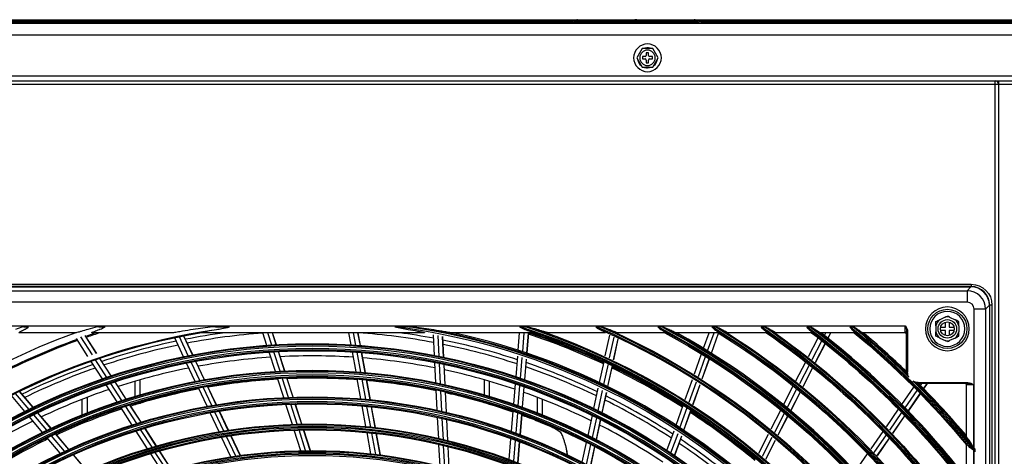
# Model space of a CAD drawing. Units: inches. Extents: x 9 to 10058, y 7 to 4192.
# Drawn here: x 1147 to 1573, y 2008 to 2197 of the extents above; entities that cross this region are included whole.
import ezdxf

# ---------------------------------------------------------------- set-up
doc = ezdxf.new("R2010")
doc.units = ezdxf.units.IN
doc.header["$MEASUREMENT"] = 0
doc.layers.add('LG-Product', color=3, linetype='Continuous')

msp = doc.modelspace()

# ---------------------------------------------------------------- linework, layer by layer
at = {"layer": 'LG-Product', "color": 3, "linetype": 'Continuous'}
for p, q in [((943.56, 2195.08), (1883.56, 2195.08)), ((1029.72, 2196.58), (1797.4, 2196.58)), ((1055.93, 2195.67), (1385.17, 2195.67)), ((1385.43, 2195.76), (1056.02, 2195.76)), ((1387.26, 2196.42), (1383.85, 2195.2)), ((1387.06, 2195.76), (1386.8, 2195.67)), ((1386.8, 2195.67), (1412.21, 2195.67)), ((1412.21, 2195.76), (1387.06, 2195.76)), ((1412.21, 2195.67), (1412.21, 2195.76)), ((1414.9, 2195.76), (1414.9, 2195.67)), ((1440.05, 2195.76), (1414.9, 2195.76)), ((1414.9, 2195.67), (1440.32, 2195.67)), ((1443.27, 2195.2), (1439.85, 2196.42)), ((1440.32, 2195.67), (1440.05, 2195.76)), ((1771.09, 2195.76), (1441.68, 2195.76)), ((1441.94, 2195.67), (1771.19, 2195.67)), ((938.56, 2190.08), (1888.56, 2190.08)), ((1416.25, 2184.08), (1413.94, 2180.08)), ((1420.87, 2184.08), (1416.25, 2184.08)), ((1417.56, 2180.58), (1416.46, 2180.58)), ((1416.46, 2180.58), (1416.46, 2179.58)), ((1418.06, 2182.18), (1418.06, 2181.08)), ((1419.06, 2182.18), (1418.06, 2182.18)), ((1418.59, 2184.39), (1418.55, 2184.39)), ((1419.06, 2181.08), (1419.06, 2182.18)), ((1420.66, 2180.58), (1419.56, 2180.58)), ((1420.66, 2179.58), (1420.66, 2180.58)), ((1423.18, 2180.08), (1420.87, 2184.08)), ((1413.94, 2180.08), (1416.25, 2176.08)), ((1416.25, 2176.08), (1420.87, 2176.08)), ((1416.46, 2179.58), (1417.56, 2179.58)), ((1418.06, 2179.08), (1418.06, 2177.98)), ((1418.06, 2177.98), (1419.06, 2177.98)), ((1419.06, 2177.98), (1419.06, 2179.08)), ((1419.56, 2179.58), (1420.66, 2179.58)), ((1420.87, 2176.08), (1423.18, 2180.08)), ((1884.56, 2172.08), (938.56, 2172.08)), ((1418.54, 2175.78), (1418.58, 2175.78)), ((1888.56, 2168.48), (938.56, 2168.48)), ((939.66, 2170.08), (1570.55, 2170.08)), ((1568.96, 1386.88), (1568.96, 2170.08)), ((1570.56, 1386.08), (1570.56, 2170.08)), ((1570.56, 2170.08), (1884.56, 2170.08)), ((988.56, 2082.08), (1558.56, 2082.08)), ((1558.56, 2081.08), (988.56, 2081.08)), ((988.66, 2080.95), (1558.46, 2080.95)), ((990.31, 2079.3), (1556.8, 2079.3)), ((1556.8, 2079.3), (1558.46, 2080.95)), ((1556.8, 2079.3), (1556.8, 2074.31)), ((1558.56, 2082.08), (1558.56, 2081.08)), ((1556.8, 2074.31), (990.31, 2074.31)), ((1559.79, 2011.06), (1559.79, 2071.33)), ((1564.77, 2071.33), (1559.79, 2071.33)), ((1566.43, 2072.98), (1564.77, 2071.33)), ((1564.77, 2071.33), (1564.77, 1484.84)), ((1566.43, 2072.98), (1566.43, 1483.18)), ((1566.56, 1483.08), (1566.56, 2073.08)), ((1567.56, 2073.08), (1566.56, 2073.08)), ((1567.56, 2073.08), (1567.56, 1483.08)), ((1547.32, 2067.87), (1544.94, 2066.75)), ((1547.51, 2063.53), (1547.51, 2065.69)), ((1549.01, 2065.69), (1549.01, 2063.53)), ((1549.19, 2067.87), (1551.58, 2066.75)), ((1081.06, 2064.08), (1530.06, 2064.08)), ((1171.4, 2061.08), (1146.72, 2061.08)), ((1148.86, 2063.6), (1150.41, 2063.6)), ((1170.16, 2060.77), (1169.95, 2061.08)), ((1213.15, 2061.08), (1178.23, 2061.08)), ((1181.28, 2063.6), (1183.31, 2063.6)), ((1322.05, 2061.08), (1225.06, 2061.08)), ((1231.77, 2063.6), (1236.27, 2063.6)), ((1253.99, 2055.64), (1252.24, 2061.08)), ((1256.04, 2055.78), (1254.34, 2061.08)), ((1257.97, 2055.9), (1256.31, 2061.08)), ((1258.04, 2055.9), (1256.38, 2061.08)), ((1290.38, 2055.82), (1289.43, 2061.08)), ((1292.44, 2055.69), (1291.46, 2061.08)), ((1294.37, 2055.55), (1293.36, 2061.08)), ((1294.44, 2055.55), (1293.43, 2061.08)), ((1315.34, 2063.6), (1310.84, 2063.6)), ((1368.89, 2061.08), (1333.96, 2061.08)), ((1362.64, 2053.54), (1363.27, 2061.08)), ((1365.83, 2063.6), (1363.81, 2063.6)), ((1364.6, 2052.9), (1365.27, 2061.08)), ((1366.42, 2052.28), (1367.15, 2061.08)), ((1366.49, 2052.26), (1367.22, 2061.08)), ((1400.4, 2061.08), (1375.72, 2061.08)), ((1398.25, 2063.6), (1396.7, 2063.6)), ((1426.38, 2061.08), (1405.8, 2061.08)), ((1406.42, 2060.93), (1406.45, 2061.08)), ((1406.48, 2060.9), (1406.52, 2061.08)), ((1424.71, 2063.6), (1423.38, 2063.6)), ((1449.29, 2061.08), (1431.06, 2061.08)), ((1442.81, 2054.36), (1445.22, 2061.08)), ((1444.55, 2053.29), (1447.35, 2061.08)), ((1446.75, 2063.6), (1447.94, 2063.6)), ((1470.22, 2061.08), (1453.52, 2061.08)), ((1468, 2063.6), (1469.1, 2063.6)), ((1489.74, 2061.08), (1474.14, 2061.08)), ((1487.77, 2063.6), (1488.8, 2063.6)), ((1508.2, 2061.08), (1493.43, 2061.08)), ((1495.11, 2059.93), (1495.7, 2061.08)), ((1496.61, 2058.75), (1497.81, 2061.08)), ((1496.66, 2058.7), (1497.88, 2061.08)), ((1506.43, 2063.6), (1507.4, 2063.6)), ((1530.06, 2061.08), (1511.71, 2061.08)), ((1530.06, 2061.08), (1530.06, 2064.08)), ((1530.56, 2044.08), (1530.56, 2061.63)), ((1531.06, 2061.63), (1530.56, 2061.63)), ((1531.06, 2061.63), (1531.06, 2044.08)), ((1543.26, 2064.1), (1543.26, 2061.47)), ((1545.35, 2063.53), (1547.51, 2063.53)), ((1547.51, 2062.03), (1545.35, 2062.03)), ((1547.51, 2059.88), (1547.51, 2062.03)), ((1549.01, 2063.53), (1551.16, 2063.53)), ((1549.01, 2062.03), (1549.01, 2059.88)), ((1551.16, 2062.03), (1549.01, 2062.03)), ((1553.26, 2064.1), (1553.26, 2061.47)), ((1176.55, 2050.85), (1171.55, 2058.61)), ((1178.49, 2051.53), (1173.48, 2059.31)), ((1180.31, 2052.16), (1175.29, 2059.95)), ((1180.38, 2052.18), (1175.36, 2059.97)), ((1217.93, 2050.72), (1214.08, 2058.85)), ((1219.95, 2051.12), (1216.09, 2059.27)), ((1221.84, 2051.49), (1217.98, 2059.65)), ((1221.91, 2051.5), (1218.05, 2059.67)), ((1326.49, 2051.25), (1326.05, 2060.24)), ((1328.52, 2050.85), (1328.08, 2059.86)), ((1330.41, 2050.46), (1329.97, 2059.49)), ((1330.47, 2050.45), (1330.03, 2059.47)), ((1400.33, 2051.08), (1402.28, 2060.1)), ((1402.19, 2050.21), (1404.14, 2059.24)), ((1403.92, 2049.39), (1405.88, 2058.43)), ((1403.98, 2049.36), (1405.94, 2058.4)), ((1446.18, 2052.27), (1449.28, 2060.94)), ((1446.24, 2052.23), (1449.34, 2060.91)), ((1488.15, 2050.77), (1492.34, 2058.92)), ((1489.75, 2049.5), (1493.95, 2057.66)), ((1544.94, 2058.82), (1547.32, 2057.7)), ((1551.58, 2058.82), (1549.19, 2057.7)), ((1257.61, 2044.36), (1254.93, 2052.7)), ((1259.68, 2044.47), (1256.99, 2052.83)), ((1261.61, 2044.57), (1258.92, 2052.94)), ((1261.68, 2044.57), (1258.99, 2052.95)), ((1292.5, 2044.16), (1290.94, 2052.78)), ((1294.56, 2044.01), (1292.99, 2052.65)), ((1491.24, 2048.31), (1495.44, 2056.48)), ((1491.29, 2048.27), (1495.49, 2056.44)), ((1182.82, 2041.12), (1177.94, 2048.69)), ((1184.77, 2041.79), (1179.88, 2049.37)), ((1186.6, 2042.4), (1181.71, 2049.99)), ((1186.66, 2042.42), (1181.77, 2050.01)), ((1225.02, 2040.38), (1221.27, 2048.32)), ((1226.93, 2040.73), (1223.17, 2048.68)), ((1227, 2040.74), (1223.24, 2048.69)), ((1296.49, 2043.85), (1294.92, 2052.5)), ((1296.56, 2043.84), (1294.99, 2052.5)), ((1361.7, 2042.01), (1362.43, 2050.98)), ((1363.65, 2041.35), (1364.39, 2050.33)), ((1365.47, 2040.71), (1366.21, 2049.72)), ((1365.54, 2040.69), (1366.28, 2049.69)), ((1397.84, 2039.55), (1399.79, 2048.58)), ((1438.85, 2043.29), (1441.95, 2051.95)), ((1440.59, 2042.2), (1443.69, 2050.88)), ((1442.2, 2041.17), (1445.31, 2049.86)), ((1442.26, 2041.13), (1445.37, 2049.82)), ((1482.79, 2040.34), (1486.99, 2048.5)), ((1222.99, 2040), (1219.25, 2047.92)), ((1327.07, 2039.41), (1326.64, 2048.17)), ((1329.09, 2038.99), (1328.67, 2047.76)), ((1330.99, 2038.58), (1330.56, 2047.37)), ((1331.05, 2038.56), (1330.62, 2047.35)), ((1399.69, 2038.66), (1401.65, 2047.7)), ((1401.42, 2037.82), (1403.38, 2046.87)), ((1401.48, 2037.79), (1403.44, 2046.84)), ((1484.39, 2039.07), (1488.59, 2047.24)), ((1485.87, 2037.86), (1490.07, 2046.04)), ((1485.92, 2037.82), (1490.13, 2046)), ((1530.56, 2044.08), (1531.06, 2044.08)), ((1193.05, 2032.39), (1188.28, 2039.79)), ((1193.11, 2032.41), (1188.34, 2039.81)), ((1196.96, 2033.6), (1196.96, 2040.11)), ((1199.06, 2040.72), (1199.06, 2034.22)), ((1261.25, 2033.04), (1258.56, 2041.41)), ((1263.32, 2033.13), (1260.62, 2041.52)), ((1265.26, 2033.2), (1262.56, 2041.6)), ((1265.33, 2033.2), (1262.63, 2041.61)), ((1294.63, 2032.46), (1293.06, 2041.11)), ((1296.69, 2032.28), (1295.12, 2040.95)), ((1298.63, 2032.1), (1297.05, 2040.79)), ((1298.7, 2032.09), (1297.12, 2040.78)), ((1348.06, 2034.22), (1348.06, 2040.72)), ((1350.16, 2040.11), (1350.16, 2033.6)), ((1434.88, 2032.2), (1437.99, 2040.88)), ((1436.61, 2031.1), (1439.72, 2039.79)), ((1152.84, 2028.79), (1147, 2035.67)), ((1152.91, 2028.82), (1147.06, 2035.7)), ((1189.24, 2031.16), (1184.49, 2038.53)), ((1191.2, 2031.8), (1186.44, 2039.19)), ((1228.07, 2029.25), (1224.32, 2037.2)), ((1230.11, 2029.61), (1226.35, 2037.57)), ((1232.03, 2029.93), (1228.26, 2037.91)), ((1232.1, 2029.94), (1228.33, 2037.93)), ((1327.65, 2027.54), (1327.22, 2036.32)), ((1329.68, 2027.09), (1329.25, 2035.89)), ((1360.72, 2030.19), (1361.44, 2038.93)), ((1362.67, 2029.51), (1363.39, 2038.26)), ((1364.5, 2028.85), (1365.22, 2037.62)), ((1364.56, 2028.83), (1365.28, 2037.6)), ((1395.39, 2028.24), (1397.29, 2037.04)), ((1397.24, 2027.33), (1399.15, 2036.15)), ((1438.22, 2030.05), (1441.34, 2038.76)), ((1438.28, 2030.01), (1441.39, 2038.72)), ((1477.43, 2029.9), (1481.63, 2038.07)), ((1479.01, 2028.61), (1483.22, 2036.79)), ((1480.49, 2027.39), (1484.7, 2035.59)), ((1480.54, 2027.35), (1484.75, 2035.54)), ((1528.58, 2030.05), (1533.79, 2037.58)), ((1530, 2028.6), (1535.22, 2036.13)), ((1535.56, 2039.58), (1557.11, 2039.58)), ((1535.56, 2039.58), (1535.56, 2039.08)), ((1557.11, 2039.08), (1535.56, 2039.08)), ((1536.67, 2038.22), (1537.26, 2039.08)), ((1538, 2036.87), (1539.54, 2039.08)), ((1538.05, 2036.82), (1539.62, 2039.08)), ((1556.56, 2016.24), (1556.56, 2038.58)), ((1559.56, 2038.58), (1556.56, 2038.58)), ((1557.11, 2039.08), (1557.11, 2039.58)), ((1559.56, 2038.58), (1559.56, 2011.34)), ((1149.26, 2027.03), (1143.44, 2033.89)), ((1151.11, 2027.94), (1145.28, 2034.82)), ((1174.06, 2025.58), (1174.06, 2032.3)), ((1176.16, 2033.12), (1176.16, 2026.42)), ((1331.57, 2026.65), (1331.14, 2035.47)), ((1331.64, 2026.64), (1331.21, 2035.46)), ((1370.96, 2026.42), (1370.96, 2033.12)), ((1373.06, 2032.3), (1373.06, 2025.58)), ((1373.06, 2032.18), (1373.37, 2032.18)), ((1398.97, 2026.47), (1400.88, 2035.3)), ((1399.03, 2026.44), (1400.94, 2035.27)), ((1531.33, 2027.23), (1536.55, 2034.77)), ((1531.38, 2027.18), (1536.6, 2034.72)), ((1195.68, 2021.16), (1190.92, 2028.55)), ((1197.66, 2021.79), (1192.88, 2029.19)), ((1199.51, 2022.36), (1194.73, 2029.78)), ((1199.58, 2022.38), (1194.8, 2029.8)), ((1196.96, 2029.77), (1196.96, 2030.46)), ((1199.06, 2031.09), (1199.06, 2030.39)), ((1237.26, 2018.86), (1233.36, 2027.11)), ((1237.33, 2018.87), (1233.43, 2027.12)), ((1264.97, 2021.43), (1262.2, 2030.08)), ((1267.05, 2021.5), (1264.27, 2030.16)), ((1269, 2021.54), (1266.21, 2030.23)), ((1269.07, 2021.54), (1266.28, 2030.23)), ((1296.81, 2020.47), (1295.18, 2029.4)), ((1298.88, 2020.26), (1297.25, 2029.22)), ((1300.82, 2020.05), (1299.19, 2029.03)), ((1300.89, 2020.05), (1299.25, 2029.02)), ((1348.06, 2030.59), (1348.06, 2031.09)), ((1350.16, 2030.46), (1350.16, 2029.97)), ((1359.75, 2018.34), (1360.47, 2027.1)), ((1430.9, 2021.09), (1434.02, 2029.79)), ((1432.62, 2019.97), (1435.74, 2028.68)), ((1434.23, 2018.91), (1437.35, 2027.63)), ((1434.29, 2018.87), (1437.41, 2027.59)), ((1472.05, 2019.45), (1476.26, 2027.63)), ((1521.91, 2020.43), (1527.13, 2027.96)), ((1156.93, 2017.99), (1151.26, 2024.67)), ((1158.79, 2018.88), (1153.11, 2025.58)), ((1160.54, 2019.71), (1154.85, 2026.42)), ((1160.6, 2019.74), (1154.91, 2026.45)), ((1176.16, 2023.18), (1176.16, 2022.5)), ((1233.28, 2018.23), (1229.4, 2026.44)), ((1235.33, 2018.57), (1231.44, 2026.79)), ((1328.25, 2015.36), (1327.8, 2024.43)), ((1330.27, 2014.89), (1329.83, 2023.98)), ((1332.17, 2014.43), (1331.72, 2023.54)), ((1332.23, 2014.41), (1331.79, 2023.52)), ((1361.7, 2017.63), (1362.42, 2026.41)), ((1363.52, 2016.96), (1364.24, 2025.75)), ((1363.58, 2016.93), (1364.31, 2025.73)), ((1370.96, 2022.84), (1370.96, 2023.18)), ((1392.88, 2016.66), (1394.74, 2025.22)), ((1394.73, 2015.72), (1396.59, 2024.31)), ((1396.45, 2014.84), (1398.31, 2023.44)), ((1396.51, 2014.81), (1398.37, 2023.41)), ((1473.63, 2018.14), (1477.84, 2026.34)), ((1475.1, 2016.91), (1479.32, 2025.12)), ((1475.15, 2016.86), (1479.37, 2025.07)), ((1523.33, 2018.96), (1528.55, 2026.51)), ((1524.65, 2017.59), (1529.88, 2025.14)), ((1524.7, 2017.54), (1529.93, 2025.09)), ((1174.06, 2021.71), (1174.06, 2022.34)), ((1202.28, 2010.92), (1197.36, 2018.55)), ((1204.27, 2011.52), (1199.34, 2019.17)), ((1206.14, 2012.07), (1201.2, 2019.73)), ((1206.21, 2012.09), (1201.27, 2019.75)), ((1268.63, 2010.03), (1265.76, 2018.96)), ((1270.72, 2010.07), (1267.85, 2019.02)), ((1272.68, 2010.08), (1269.8, 2019.05)), ((1272.75, 2010.08), (1269.87, 2019.06)), ((1373.06, 2022.34), (1373.06, 2021.98)), ((1427, 2010.2), (1430.04, 2018.67)), ((1164.62, 2008.92), (1158.93, 2015.62)), ((1166.49, 2009.8), (1160.8, 2016.51)), ((1168.26, 2010.6), (1162.55, 2017.34)), ((1168.32, 2010.63), (1162.61, 2017.37)), ((1238.4, 2007.4), (1234.39, 2015.88)), ((1240.46, 2007.71), (1236.45, 2016.21)), ((1242.4, 2007.98), (1238.38, 2016.5)), ((1242.47, 2007.99), (1238.45, 2016.51)), ((1298.95, 2008.69), (1297.27, 2017.91)), ((1301.02, 2008.45), (1299.34, 2017.7)), ((1302.97, 2008.21), (1301.28, 2017.48)), ((1303.04, 2008.2), (1301.35, 2017.48)), ((1358.75, 2006.19), (1359.49, 2015.24)), ((1360.7, 2005.46), (1361.44, 2014.53)), ((1428.72, 2009.06), (1431.76, 2017.55)), ((1430.31, 2007.98), (1433.36, 2016.48)), ((1430.37, 2007.94), (1433.42, 2016.44)), ((1466.67, 2008.97), (1470.88, 2017.17)), ((1468.24, 2007.65), (1472.46, 2015.86)), ((1469.7, 2006.4), (1473.93, 2014.63)), ((1469.75, 2006.36), (1473.98, 2014.58)), ((1515.24, 2010.79), (1520.46, 2018.33)), ((1516.65, 2009.31), (1521.88, 2016.87)), ((1517.96, 2007.93), (1523.2, 2015.49)), ((1518.01, 2007.88), (1523.24, 2015.44)), ((1328.83, 2003.4), (1328.37, 2012.77)), ((1330.86, 2002.9), (1330.4, 2012.28)), ((1332.75, 2002.4), (1332.29, 2011.82)), ((1332.82, 2002.39), (1332.36, 2011.8)), ((1362.51, 2004.75), (1363.26, 2013.84)), ((1362.58, 2004.73), (1363.33, 2013.82)), ((1390.37, 2005.04), (1392.23, 2013.63)), ((1392.21, 2004.08), (1394.07, 2012.69)), ((1393.93, 2003.17), (1395.79, 2011.8)), ((1393.99, 2003.14), (1395.85, 2011.77)), ((1556.56, 1997.96), (1556.56, 2012.73)), ((1559.56, 2010.36), (1559.56, 1992.68)), ((1559.79, 1992.37), (1559.79, 2010.08)), ((1560.12, 2010.65), (1560.12, 2009.67)), ((1176.18, 2001.26), (1170.28, 2008.22)), ((1176.24, 2001.29), (1170.34, 2008.25)), ((1208.77, 2000.85), (1203.69, 2008.73)), ((1210.77, 2001.43), (1205.68, 2009.33)), ((1212.66, 2001.95), (1207.56, 2009.87)), ((1212.73, 2001.97), (1207.63, 2009.89)), ((1508.55, 2001.14), (1513.78, 2008.69))]:
    msp.add_line(p, q, dxfattribs=at)
at = {"layer": 'LG-Product', "color": 3, "linetype": 'Continuous', "extrusion": (0, 0, -1)}
for centre, radius in [((-1418.56, 2180.08), 6), ((-1418.56, 2180.08), 3.35), ((-1548.26, 2062.78), 9.46), ((-1548.26, 2062.78), 7.58), ((-1273.56, 1778.08), 277.8), ((-1273.56, 1778.08), 276.19), ((-1273.56, 1778.08), 266.3), ((-1273.56, 1778.08), 264.69), ((-1273.56, 1778.08), 254.8), ((-1273.56, 1778.08), 253.19), ((-1273.56, 1778.08), 243.05), ((-1273.56, 1778.08), 241.94), ((-1273.56, 1778.08), 231.55), ((-1273.56, 1778.08), 230.44)]:
    msp.add_circle(centre, radius, dxfattribs=at)
at = {"layer": 'LG-Product', "color": 3, "linetype": 'Continuous'}
for centre, radius in [((1548.26, 2062.78), 8.46), ((1548.26, 2062.78), 4), ((1548.26, 2062.78), 3), ((1273.56, 1778.08), 278.25), ((1273.56, 1778.08), 277.31), ((1273.56, 1778.08), 275.7), ((1273.56, 1778.08), 275.25), ((1273.56, 1778.08), 266.75), ((1273.56, 1778.08), 265.81), ((1273.56, 1778.08), 264.2), ((1273.56, 1778.08), 263.75), ((1273.56, 1778.08), 255.25), ((1273.56, 1778.08), 254.31), ((1273.56, 1778.08), 252.7), ((1273.56, 1778.08), 252.25), ((1273.56, 1778.08), 243.5), ((1273.56, 1778.08), 242.56), ((1273.56, 1778.08), 241.45), ((1273.56, 1778.08), 241), ((1273.56, 1778.08), 232), ((1273.56, 1778.08), 231.06), ((1273.56, 1778.08), 229.95)]:
    msp.add_circle(centre, radius, dxfattribs=at)
at = {"layer": 'LG-Product', "color": 3, "linetype": 'Continuous', "extrusion": (0, 0, -1)}
for centre, radius, start, end in [((-1388.21, 2193.78), 2.8, 72.774, 90), ((-1438.91, 2193.78), 2.8, 90, 109.137), ((-1558.56, 2073.08), 9, 90, 180), ((-1273.56, 1778.08), 287.45, 8.2935, 81.7065), ((-1273.56, 1778.08), 301, 19.9149, 70.0851), ((-1273.56, 1778.08), 287.94, 97.4399, 173.3429), ((-1273.56, 1778.08), 289.05, 100.2527, 169.7473), ((-1273.56, 1778.08), 299.44, 107.5413, 162.7678), ((-1273.56, 1778.08), 298.5, 108.5451, 161.4549), ((-1273.56, 1778.08), 300.55, 108.8477, 161.1523), ((-1273.56, 1778.08), 310.94, 113.3306, 156.895), ((-1273.56, 1778.08), 312.05, 114.2859, 155.7141), ((-1273.56, 1778.08), 322.44, 117.6886, 152.4965), ((-1273.56, 1778.08), 321.5, 118.3276, 151.6724), ((-1273.56, 1778.08), 323.55, 118.4652, 151.5348), ((-1273.56, 1778.08), 333.94, 121.2411, 148.9189), ((-1273.56, 1778.08), 333, 121.8047, 148.1954), ((-1273.56, 1778.08), 335.05, 121.9041, 148.0959), ((-1273.56, 1778.08), 345.44, 124.2562, 145.8863), ((-1273.56, 1778.08), 344.5, 124.7667, 145.2333), ((-1273.56, 1778.08), 346.55, 124.8388, 145.1612), ((-1273.56, 1778.08), 356.94, 126.8795, 143.2498), ((-1273.56, 1778.08), 356, 127.3501, 142.6499), ((-1273.56, 1778.08), 358.05, 127.4012, 142.5988), ((-1273.56, 1778.08), 368.44, 129.2011, 140.9179), ((-1273.56, 1778.08), 367.5, 129.64, 140.36), ((-1273.56, 1778.08), 369.55, 129.6748, 134.0671), ((-1530.06, 2060.58), 0.5, 90, 180), ((-1535.56, 2044.08), 4.5, 331.4164, 0), ((-1535.56, 2044.08), 4.5, 270, 297.7155), ((-1273.56, 1778.08), 369.55, 135.0648, 140.3252), ((-1556.06, 2038.58), 0.5, 90, 180), ((-1273.56, 1778.08), 368.44, 140.9749, 141.0569)]:
    msp.add_arc(centre, radius, start, end, dxfattribs=at)
at = {"layer": 'LG-Product', "color": 3, "linetype": 'Continuous'}
for centre, radius, start, end in [((1417.56, 2181.08), 0.5, 270, 0), ((1419.56, 2181.08), 0.5, 180, 270), ((1417.56, 2179.08), 0.5, 0, 90), ((1419.56, 2179.08), 0.5, 90, 180), ((1568.96, 2168.48), 1.6, 0, 90), ((1558.56, 2073.08), 8, 0, 90), ((1548.26, 2062.78), 5.17, 129.9253, 165.2544), ((1548.26, 2062.78), 5.17, 79.5658, 100.4342), ((1548.26, 2062.78), 5.17, 14.7456, 50.0747), ((1273.56, 1778.08), 287, 99.5771, 170.4229), ((1273.56, 1778.08), 298, 108.2546, 109.1829), ((1273.56, 1778.08), 297.5, 107.9605, 109.1105), ((1273.56, 1778.08), 285.5, 97.5866, 101.0738), ((1273.56, 1778.08), 283.7, 79.3044, 85.9755), ((1273.56, 1778.08), 285.5, 79.3901, 82.4134), ((1273.56, 1778.08), 288.56, 7.6356, 81.6741), ((1273.56, 1778.08), 289.5, 12.1643, 77.8357), ((1273.56, 1778.08), 298.95, 17.9221, 72.0779), ((1273.56, 1778.08), 300.06, 17.6082, 72.0896), ((1273.56, 1778.08), 310.45, 23.619, 66.381), ((1273.56, 1778.08), 311.56, 23.3696, 66.4076), ((1273.56, 1778.08), 321.95, 27.9323, 62.0677), ((1273.56, 1778.08), 323.06, 27.713, 62.1035), ((1273.56, 1778.08), 324, 29.1371, 60.8628), ((1273.56, 1778.08), 333.45, 31.4571, 58.5429), ((1273.56, 1778.08), 334.56, 31.256, 58.5851), ((1273.56, 1778.08), 344.95, 34.4528, 55.5472), ((1273.56, 1778.08), 346.06, 34.2643, 55.594), ((1273.56, 1778.08), 356.45, 37.0616, 52.9384), ((1273.56, 1778.08), 357.56, 36.8824, 52.9889), ((1273.56, 1778.08), 358.5, 37.8705, 52.1295), ((1273.56, 1778.08), 367.95, 39.3716, 50.6284), ((1273.56, 1778.08), 369.06, 45.6366, 50.6816), ((1273.56, 1778.08), 370, 46.0051, 49.895), ((1548.26, 2062.78), 5.17, 194.7456, 230.0747), ((1548.26, 2062.78), 5.17, 309.9253, 345.2544), ((1273.56, 1778.08), 298, 109.9607, 116.6827), ((1273.56, 1778.08), 297.5, 109.9385, 116.6591), ((1273.56, 1778.08), 285.5, 101.8885, 108.5733), ((1273.56, 1778.08), 283.7, 94.302, 100.9826), ((1273.56, 1778.08), 285.5, 71.8906, 78.5777), ((1273.56, 1778.08), 297.5, 64.9394, 71.6623), ((1273.56, 1778.08), 298, 64.9618, 71.6838), ((1548.26, 2062.78), 5.17, 259.5658, 280.4342), ((1273.56, 1778.08), 283.7, 101.8008, 108.4814), ((1273.56, 1778.08), 283.7, 71.8032, 78.4838), ((1273.56, 1778.08), 273, 93.7613, 100.4075), ((1273.56, 1778.08), 273, 86.2635, 92.9073), ((1273.56, 1778.08), 273, 78.7633, 85.412), ((1273.56, 1778.08), 285.5, 109.388, 116.0751), ((1273.56, 1778.08), 283.7, 109.302, 115.9826), ((1273.56, 1778.08), 273, 101.2616, 107.9078), ((1273.56, 1778.08), 273, 71.263, 77.9117), ((1273.56, 1778.08), 283.7, 64.3044, 70.985), ((1273.56, 1778.08), 285.5, 64.3911, 71.0759), ((1273.56, 1778.08), 297.5, 57.4415, 64.162), ((1273.56, 1778.08), 298, 57.462, 64.184), ((1535.56, 2044.08), 5, 180, 185.1586), ((1273.56, 1778.08), 369.06, 39.2, 45.2315), ((1273.56, 1778.08), 273, 108.7618, 115.408), ((1535.56, 2044.08), 5, 265.7095, 270), ((1273.56, 1778.08), 370, 40.105, 44.8623), ((1273.56, 1778.08), 273, 63.7652, 70.4114), ((1273.56, 1778.08), 283.7, 56.8032, 63.4838), ((1273.56, 1778.08), 285.5, 56.8892, 63.5764), ((1273.56, 1778.08), 298, 49.9622, 56.6842), ((1273.56, 1778.08), 273, 116.2621, 122.9083), ((1273.56, 1778.08), 297.5, 49.9413, 56.6618), ((1273.56, 1778.08), 273, 56.2649, 62.9112), ((1273.56, 1778.08), 285.5, 49.3898, 56.0769), ((1273.56, 1778.08), 283.7, 49.3044, 55.985), ((1273.56, 1778.08), 369.06, 39.0615, 39.1432)]:
    msp.add_arc(centre, radius, start, end, dxfattribs=at)
for centre, major_axis, ratio, start_param, end_param in [((1398.05, 2197.08), (14.21, 1.89), 0.0093, 2.482609, 3.180637), ((1398.05, 2197.08), (14.21, 1.89), 0.0093, 3.180637, 3.940142), ((1385.9, 2197.08), (0, 2), 0.633238, 3.141593, 3.926991), ((1388.8, 2193.78), (-1.58, 2.62), 0.286493, 6.209154, 6.840266), ((1388.32, 2193.78), (0, -2.8), 0.633238, 3.141593, 3.926991), ((1411.32, 2197.08), (0, 2), 0.633238, 3.141593, 3.926991), ((1413.47, 2193.78), (0, -2.8), 0.633238, 3.141593, 3.926991), ((1413.56, 2193.78), (3, 0), 0.738093, 1.10653, 2.035062), ((1413.56, 2197.08), (3, 0), 0.527209, 4.248123, 5.176655), ((1413.65, 2193.78), (0, -2.8), 0.633238, 2.356194, 3.141593), ((1415.8, 2197.08), (0, 2), 0.633238, 2.356194, 3.141593), ((1438.8, 2193.78), (0, -2.8), 0.633238, 2.356194, 3.141593), ((1438.31, 2193.78), (1.58, 2.62), 0.286493, 5.726105, 6.341616), ((1441.21, 2197.08), (0, 2), 0.633238, 2.356194, 3.141593), ((1429.07, 2197.08), (-14.21, 1.89), 0.0093, 3.102549, 3.800577), ((1418.54, 2180.08), (0, 4.31), 0.998969, 1.706719, 2.483036), ((1418.58, 2180.08), (0, 4.31), 0.998969, 1.731607, 2.4581), ((1418.54, 2180.08), (0, 4.31), 0.998969, 2.76254, 3.141593), ((1418.58, 2180.08), (0, 4.31), 0.998969, 2.76254, 3.520645), ((1418.58, 2180.08), (0, 4.31), 0.998969, 3.797744, 4.578871), ((1556.78, 2071.3), (-5.66, 5.66), 0.99813, 3.930789, 5.493989), ((1558.4, 2072.92), (5.7, 5.7), 0.992433, 5.501585, 7.064785), ((1556.78, 2071.3), (2.14, 2.14), 0.992433, 5.501585, 7.064785)]:
    msp.add_ellipse(centre, major_axis=major_axis, ratio=ratio, start_param=start_param, end_param=end_param, dxfattribs=at)
for points, knots in [([(1420.13, 2184.1), (1419.65, 2184.28), (1419.14, 2184.38), (1418.09, 2184.39), (1417.55, 2184.29), (1417.05, 2184.1)], [0, 0, 0, 0, 0.487667, 0.487667, 1, 1, 1, 1]), ([(1146.72, 2061.08), (1146.61, 2061.08), (1146.65, 2061.15), (1146.95, 2061.37), (1147.19, 2061.51), (1147.96, 2061.93), (1148.56, 2062.23), (1149.18, 2062.52)], [0, 0, 0, 0, 0.25, 0.25, 0.5, 0.5, 1, 1, 1, 1]), ([(1149.18, 2062.52), (1149.27, 2062.57), (1149.37, 2062.62), (1149.96, 2062.93), (1150.44, 2063.26), (1150.9, 2063.6)], [0, 0, 0, 0, 0.159509, 0.159509, 1, 1, 1, 1]), ([(1176.46, 2062.52), (1175.52, 2062.22), (1174.58, 2061.93), (1173.23, 2061.53), (1172.79, 2061.4), (1171.98, 2061.18), (1171.57, 2061.08), (1171.4, 2061.08)], [0, 0, 0, 0, 0.5, 0.5, 0.75, 0.75, 1, 1, 1, 1]), ([(1178.23, 2061.08), (1178.07, 2061.08), (1178.19, 2061.18), (1178.7, 2061.43), (1179.03, 2061.57), (1180.05, 2061.98), (1180.81, 2062.26), (1181.56, 2062.52)], [0, 0, 0, 0, 0.25, 0.25, 0.5, 0.5, 1, 1, 1, 1]), ([(1181.56, 2062.52), (1181.66, 2062.56), (1181.75, 2062.59), (1182.56, 2062.89), (1183.26, 2063.24), (1183.95, 2063.6)], [0, 0, 0, 0, 0.112277, 0.112277, 1, 1, 1, 1]), ([(1222.11, 2062.52), (1220.54, 2062.26), (1218.98, 2061.99), (1216.67, 2061.6), (1215.9, 2061.47), (1214.78, 2061.29), (1214.41, 2061.23), (1213.72, 2061.13), (1213.36, 2061.08), (1213.15, 2061.08)], [0, 0, 0, 0, 0.5, 0.5, 0.75, 0.75, 0.875, 0.875, 1, 1, 1, 1]), ([(1225.06, 2061.08), (1224.96, 2061.08), (1224.9, 2061.1), (1224.97, 2061.15), (1225.09, 2061.19), (1225.48, 2061.3), (1225.79, 2061.37), (1226.73, 2061.58), (1227.4, 2061.71), (1229.39, 2062.08), (1230.74, 2062.31), (1232.1, 2062.52)], [0, 0, 0, 0, 0.0625, 0.0625, 0.125, 0.125, 0.25, 0.25, 0.5, 0.5, 1, 1, 1, 1]), ([(1231.77, 2063.6), (1231.44, 2063.6), (1231.11, 2063.6), (1230.67, 2063.6), (1230.56, 2063.6), (1230.45, 2063.6)], [0, 0, 0, 0, 0.758484, 0.758484, 1, 1, 1, 1]), ([(1232.1, 2062.52), (1232.87, 2062.64), (1233.64, 2062.78), (1235.54, 2063.14), (1236.67, 2063.37), (1237.8, 2063.6)], [0, 0, 0, 0, 0.404177, 0.404177, 1, 1, 1, 1]), ([(1237.8, 2063.6), (1237.51, 2063.6), (1237.21, 2063.6), (1236.71, 2063.6), (1236.49, 2063.6), (1236.27, 2063.6)], [0, 0, 0, 0, 0.575531, 0.575531, 1, 1, 1, 1]), ([(1309.31, 2063.6), (1309.61, 2063.6), (1309.9, 2063.6), (1310.41, 2063.6), (1310.63, 2063.6), (1310.84, 2063.6)], [0, 0, 0, 0, 0.575531, 0.575531, 1, 1, 1, 1]), ([(1315.02, 2062.52), (1316.38, 2062.31), (1317.73, 2062.08), (1319.72, 2061.71), (1320.38, 2061.58), (1321.33, 2061.37), (1321.64, 2061.3), (1322.03, 2061.19), (1322.14, 2061.15), (1322.22, 2061.1), (1322.16, 2061.08), (1322.05, 2061.08)], [0, 0, 0, 0, 0.5, 0.5, 0.75, 0.75, 0.875, 0.875, 0.9375, 0.9375, 1, 1, 1, 1]), ([(1315.34, 2063.6), (1315.68, 2063.6), (1316.01, 2063.6), (1316.45, 2063.6), (1316.55, 2063.6), (1316.66, 2063.6)], [0, 0, 0, 0, 0.758484, 0.758484, 1, 1, 1, 1]), ([(1333.96, 2061.08), (1333.75, 2061.08), (1333.39, 2061.13), (1332.69, 2061.23), (1332.32, 2061.29), (1331.2, 2061.47), (1330.44, 2061.6), (1328.13, 2061.99), (1326.57, 2062.26), (1325.01, 2062.52)], [0, 0, 0, 0, 0.125, 0.125, 0.25, 0.25, 0.5, 0.5, 1, 1, 1, 1]), ([(1365.55, 2062.52), (1366.31, 2062.26), (1367.05, 2061.99), (1368.07, 2061.58), (1368.41, 2061.43), (1368.92, 2061.18), (1369.04, 2061.08), (1368.89, 2061.08)], [0, 0, 0, 0, 0.5, 0.5, 0.75, 0.75, 1, 1, 1, 1]), ([(1370.65, 2062.52), (1370.57, 2062.55), (1370.49, 2062.58), (1369.81, 2062.78), (1369.2, 2062.94), (1367.89, 2063.27), (1367.17, 2063.44), (1366.46, 2063.6)], [0, 0, 0, 0, 0.061297, 0.061297, 0.495267, 0.495267, 1, 1, 1, 1]), ([(1375.72, 2061.08), (1375.54, 2061.08), (1375.14, 2061.18), (1374.32, 2061.4), (1373.88, 2061.53), (1372.54, 2061.93), (1371.6, 2062.22), (1370.65, 2062.52)], [0, 0, 0, 0, 0.25, 0.25, 0.5, 0.5, 1, 1, 1, 1]), ([(1396.21, 2063.6), (1396.42, 2063.44), (1396.63, 2063.29), (1397.2, 2062.91), (1397.56, 2062.7), (1397.94, 2062.52)], [0, 0, 0, 0, 0.379603, 0.379603, 1, 1, 1, 1]), ([(1397.94, 2062.52), (1398.55, 2062.23), (1399.16, 2061.93), (1399.93, 2061.51), (1400.16, 2061.37), (1400.46, 2061.15), (1400.5, 2061.08), (1400.4, 2061.08)], [0, 0, 0, 0, 0.5, 0.5, 0.75, 0.75, 1, 1, 1, 1]), ([(1405.8, 2061.08), (1405.56, 2061.08), (1404.82, 2061.36), (1403.42, 2061.9), (1402.66, 2062.21), (1401.9, 2062.52)], [0, 0, 0, 0, 0.5, 0.5, 1, 1, 1, 1]), ([(1422.97, 2063.6), (1423.17, 2063.42), (1423.37, 2063.24), (1423.83, 2062.87), (1424.09, 2062.68), (1424.37, 2062.52)], [0, 0, 0, 0, 0.450445, 0.450445, 1, 1, 1, 1]), ([(1422.97, 2063.6), (1423.07, 2063.6), (1423.18, 2063.6), (1423.32, 2063.6), (1423.35, 2063.6), (1423.38, 2063.6)], [0, 0, 0, 0, 0.754435, 0.754435, 1, 1, 1, 1]), ([(1424.37, 2062.52), (1424.91, 2062.21), (1425.42, 2061.9), (1426.26, 2061.33), (1426.55, 2061.08), (1426.38, 2061.08)], [0, 0, 0, 0, 0.5, 0.5, 1, 1, 1, 1]), ([(1431.06, 2061.08), (1430.86, 2061.08), (1430.27, 2061.34), (1429.09, 2061.88), (1428.43, 2062.19), (1427.77, 2062.52)], [0, 0, 0, 0, 0.5, 0.5, 1, 1, 1, 1]), ([(1446.38, 2063.6), (1446.56, 2063.4), (1446.75, 2063.2), (1447.15, 2062.83), (1447.35, 2062.67), (1447.57, 2062.52)], [0, 0, 0, 0, 0.502782, 0.502782, 1, 1, 1, 1]), ([(1446.38, 2063.6), (1446.47, 2063.6), (1446.56, 2063.6), (1446.68, 2063.6), (1446.72, 2063.6), (1446.75, 2063.6)], [0, 0, 0, 0, 0.730635, 0.730635, 1, 1, 1, 1]), ([(1447.57, 2062.52), (1448.06, 2062.19), (1448.52, 2061.87), (1449.23, 2061.3), (1449.44, 2061.08), (1449.29, 2061.08)], [0, 0, 0, 0, 0.5, 0.5, 1, 1, 1, 1]), ([(1450.63, 2062.52), (1450.45, 2062.63), (1450.25, 2062.73), (1449.49, 2063.1), (1448.9, 2063.35), (1448.31, 2063.6)], [0, 0, 0, 0, 0.26061, 0.26061, 1, 1, 1, 1]), ([(1453.52, 2061.08), (1453.36, 2061.08), (1452.86, 2061.32), (1451.81, 2061.86), (1451.23, 2062.18), (1450.63, 2062.52)], [0, 0, 0, 0, 0.5, 0.5, 1, 1, 1, 1]), ([(1467.66, 2063.6), (1467.83, 2063.38), (1468.01, 2063.17), (1468.36, 2062.81), (1468.52, 2062.66), (1468.7, 2062.52)], [0, 0, 0, 0, 0.543388, 0.543388, 1, 1, 1, 1]), ([(1467.66, 2063.6), (1467.74, 2063.6), (1467.82, 2063.6), (1467.94, 2063.6), (1467.97, 2063.6), (1468, 2063.6)], [0, 0, 0, 0, 0.72554, 0.72554, 1, 1, 1, 1]), ([(1468.7, 2062.52), (1469.15, 2062.18), (1469.57, 2061.85), (1470.19, 2061.29), (1470.35, 2061.08), (1470.22, 2061.08)], [0, 0, 0, 0, 0.5, 0.5, 1, 1, 1, 1]), ([(1471.53, 2062.52), (1471.37, 2062.63), (1471.2, 2062.72), (1470.51, 2063.1), (1469.98, 2063.35), (1469.44, 2063.6)], [0, 0, 0, 0, 0.254827, 0.254827, 1, 1, 1, 1]), ([(1474.14, 2061.08), (1473.99, 2061.08), (1473.57, 2061.3), (1472.61, 2061.85), (1472.08, 2062.17), (1471.53, 2062.52)], [0, 0, 0, 0, 0.5, 0.5, 1, 1, 1, 1]), ([(1487.45, 2063.6), (1487.61, 2063.37), (1487.77, 2063.14), (1488.09, 2062.79), (1488.23, 2062.65), (1488.38, 2062.52)], [0, 0, 0, 0, 0.575796, 0.575796, 1, 1, 1, 1]), ([(1488.38, 2062.52), (1488.8, 2062.17), (1489.18, 2061.83), (1489.73, 2061.28), (1489.86, 2061.08), (1489.74, 2061.08)], [0, 0, 0, 0, 0.5, 0.5, 1, 1, 1, 1]), ([(1491.04, 2062.52), (1490.87, 2062.64), (1490.69, 2062.75), (1490.06, 2063.12), (1489.59, 2063.36), (1489.12, 2063.6)], [0, 0, 0, 0, 0.290535, 0.290535, 1, 1, 1, 1]), ([(1493.43, 2061.08), (1493.3, 2061.08), (1492.92, 2061.29), (1492.04, 2061.83), (1491.55, 2062.16), (1491.04, 2062.52)], [0, 0, 0, 0, 0.5, 0.5, 1, 1, 1, 1]), ([(1506.12, 2063.6), (1506.27, 2063.36), (1506.43, 2063.12), (1506.71, 2062.77), (1506.83, 2062.64), (1506.96, 2062.52)], [0, 0, 0, 0, 0.60239, 0.60239, 1, 1, 1, 1]), ([(1506.12, 2063.6), (1506.19, 2063.6), (1506.27, 2063.6), (1506.37, 2063.6), (1506.4, 2063.6), (1506.43, 2063.6)], [0, 0, 0, 0, 0.714945, 0.714945, 1, 1, 1, 1]), ([(1506.96, 2062.52), (1507.24, 2062.27), (1507.51, 2062.02), (1507.87, 2061.64), (1508, 2061.5), (1508.17, 2061.3), (1508.22, 2061.22), (1508.26, 2061.11), (1508.25, 2061.08), (1508.2, 2061.08)], [0, 0, 0, 0, 0.358991, 0.358991, 0.596504, 0.596504, 0.794743, 0.794743, 1, 1, 1, 1]), ([(1509.49, 2062.52), (1509.32, 2062.65), (1509.14, 2062.77), (1508.55, 2063.13), (1508.13, 2063.37), (1507.71, 2063.6)], [0, 0, 0, 0, 0.317049, 0.317049, 1, 1, 1, 1]), ([(1511.71, 2061.08), (1511.59, 2061.08), (1511.25, 2061.28), (1510.44, 2061.82), (1509.98, 2062.16), (1509.49, 2062.52)], [0, 0, 0, 0, 0.5, 0.5, 1, 1, 1, 1]), ([(1258.72, 2041), (1253.64, 2040.7), (1243.59, 2039.83), (1233.52, 2038.37), (1228.56, 2037.5)], [0, 0, 0, 0, 0.50601, 1, 1, 1, 1]), ([(1293.22, 2040.72), (1288.82, 2041.04), (1278.74, 2041.53), (1268.52, 2041.44), (1262.78, 2041.2)], [0, 0, 0, 0, 0.440114, 1, 1, 1, 1]), ([(1327.32, 2035.94), (1325.41, 2036.34), (1316.79, 2038.03), (1306.74, 2039.48), (1298.5, 2040.28), (1297.25, 2040.39)], [0, 0, 0, 0, 0.194562, 0.877432, 1, 1, 1, 1]), ([(1531.61, 2041.93), (1531.6, 2041.93), (1531.6, 2041.94), (1531.56, 2041.99), (1531.52, 2042.04), (1531.34, 2042.3), (1531.2, 2042.51), (1530.93, 2042.95), (1530.8, 2043.18), (1530.68, 2043.42), (1530.66, 2043.46), (1530.63, 2043.52), (1530.61, 2043.56), (1530.59, 2043.59), (1530.59, 2043.61), (1530.58, 2043.62), (1530.58, 2043.62), (1530.58, 2043.62)], [0, 0, 0, 0, 0.003947, 0.003947, 0.095417, 0.095417, 0.462391, 0.462391, 0.834039, 0.834039, 0.89712, 0.89712, 0.960902, 0.960902, 0.995267, 0.995267, 1, 1, 1, 1]), ([(1535.17, 2039.1), (1535.17, 2039.1), (1535.17, 2039.1), (1535.16, 2039.11), (1535.14, 2039.11), (1535.1, 2039.13), (1535.07, 2039.15), (1534.95, 2039.21), (1534.85, 2039.26), (1534.48, 2039.45), (1534.2, 2039.61), (1533.82, 2039.85), (1533.7, 2039.93), (1533.55, 2040.04), (1533.51, 2040.07), (1533.47, 2040.1), (1533.47, 2040.1), (1533.46, 2040.1)], [0, 0, 0, 0, 0.001059, 0.001059, 0.039282, 0.039282, 0.102844, 0.102844, 0.270884, 0.270884, 0.726972, 0.726972, 0.925263, 0.925263, 0.996091, 0.996091, 1, 1, 1, 1]), ([(1224.53, 2036.76), (1218.97, 2035.7), (1209.12, 2033.49), (1199.37, 2030.7), (1195.12, 2029.36)], [0, 0, 0, 0, 0.561939, 1, 1, 1, 1]), ([(1360.44, 2026.77), (1359.31, 2027.16), (1352.69, 2029.42), (1343.03, 2032.29), (1334.3, 2034.41), (1331.31, 2035.08)], [0, 0, 0, 0, 0.121132, 0.70182, 1, 1, 1, 1]), ([(1191.07, 2028.06), (1190.87, 2027.99), (1184.9, 2026), (1175.48, 2022.48), (1166.45, 2018.52), (1163.04, 2016.93)], [0, 0, 0, 0, 0.021037, 0.627215, 1, 1, 1, 1]), ([(1381.03, 2017.92), (1380.18, 2018.54), (1378.37, 2019.7), (1375.06, 2021.19), (1371.62, 2022.59), (1368.32, 2023.88), (1366, 2024.76), (1364.71, 2025.24), (1364.28, 2025.39)], [0, 0, 0, 0, 0.167466, 0.346043, 0.593439, 0.77657, 0.92497, 1, 1, 1, 1]), ([(1159.34, 2015.18), (1158.45, 2014.75), (1152.07, 2011.62), (1143.19, 2006.8), (1135.39, 2002.03), (1132.86, 2000.43)], [0, 0, 0, 0, 0.097964, 0.704214, 1, 1, 1, 1]), ([(1382.84, 2013.51), (1382.69, 2014.02), (1382.41, 2014.99), (1381.86, 2016.37), (1381.66, 2017.07), (1381.26, 2017.65), (1381.04, 2017.91)], [0, 0, 0, 0, 0.21378, 0.450386, 0.733278, 1, 1, 1, 1]), ([(1558, 2014.02), (1557.63, 2014.5), (1557.3, 2014.96), (1556.76, 2015.77), (1556.56, 2016.12), (1556.56, 2016.24)], [0, 0, 0, 0, 0.5, 0.5, 1, 1, 1, 1]), ([(1384.04, 2007.92), (1384.02, 2008.08), (1383.97, 2008.46), (1383.88, 2009.04), (1383.76, 2009.73), (1383.61, 2010.49), (1383.48, 2011.09), (1383.33, 2011.72), (1383.19, 2012.26), (1383.01, 2012.91), (1382.87, 2013.4), (1382.79, 2013.65), (1382.76, 2013.77)], [0, 0, 0, 0, 0.068689, 0.163916, 0.259144, 0.401985, 0.497212, 0.59244, 0.687667, 0.830508, 0.925736, 1, 1, 1, 1]), ([(1384, 2007.93), (1383.99, 2008.07), (1383.85, 2009.09), (1383.59, 2010.51), (1383.22, 2012.14), (1383.01, 2012.91), (1382.9, 2013.3)], [0, 0, 0, 0, 0.067839, 0.528436, 0.756797, 1, 1, 1, 1]), ([(1556.56, 2012.73), (1556.56, 2012.77), (1556.58, 2012.79), (1556.69, 2012.75), (1556.76, 2012.7), (1556.98, 2012.53), (1557.12, 2012.4), (1557.5, 2012.03), (1557.75, 2011.76), (1558, 2011.49)], [0, 0, 0, 0, 0.199162, 0.199162, 0.397944, 0.397944, 0.647913, 0.647913, 1, 1, 1, 1]), ([(1558, 2011.49), (1558.16, 2011.31), (1558.35, 2011.15), (1558.86, 2010.77), (1559.2, 2010.57), (1559.55, 2010.37), (1559.55, 2010.36), (1559.56, 2010.36)], [0, 0, 0, 0, 0.396634, 0.396634, 0.991694, 0.991694, 1, 1, 1, 1]), ([(1560.12, 2010.81), (1560.02, 2010.89), (1559.91, 2010.97), (1559.8, 2011.05), (1559.79, 2011.05), (1559.79, 2011.06)], [0, 0, 0, 0, 0.947063, 0.947063, 1, 1, 1, 1]), ([(1559.79, 2010.08), (1559.79, 2010.07), (1559.8, 2010.06), (1559.91, 2009.87), (1560.01, 2009.69), (1560.12, 2009.5)], [0, 0, 0, 0, 0.032791, 0.032791, 1, 1, 1, 1]), ([(1560.12, 2010.81), (1560.12, 2010.79), (1560.12, 2010.76), (1560.12, 2010.71), (1560.12, 2010.68), (1560.12, 2010.65)], [0, 0, 0, 0, 0.459385, 0.459385, 1, 1, 1, 1])]:
    msp.add_open_spline(points, degree=3, knots=knots, dxfattribs=at)
for points in [[(1543.26, 2065.96), (1543.8, 2066.21), (1544.35, 2066.47), (1544.94, 2066.75)], [(1543.26, 2064.1), (1543.26, 2064.75), (1543.26, 2065.37), (1543.26, 2065.95)], [(1547.32, 2067.87), (1547.64, 2068.02), (1547.95, 2068.17), (1548.26, 2068.31)], [(1549.19, 2067.87), (1548.87, 2068.02), (1548.56, 2068.17), (1548.26, 2068.31)], [(1553.25, 2065.96), (1552.72, 2066.21), (1552.17, 2066.47), (1551.58, 2066.75)], [(1553.26, 2064.1), (1553.26, 2064.75), (1553.26, 2065.37), (1553.26, 2065.95)], [(1148.38, 2063.6), (1147.3, 2063.27), (1146.23, 2062.94), (1145.21, 2062.52)], [(1148.86, 2063.6), (1148.7, 2063.6), (1148.54, 2063.6), (1148.38, 2063.6)], [(1150.9, 2063.6), (1150.74, 2063.6), (1150.58, 2063.6), (1150.41, 2063.6)], [(1180.65, 2063.6), (1179.24, 2063.27), (1177.83, 2062.95), (1176.46, 2062.52)], [(1181.28, 2063.6), (1181.07, 2063.6), (1180.86, 2063.6), (1180.65, 2063.6)], [(1183.95, 2063.6), (1183.74, 2063.6), (1183.52, 2063.6), (1183.31, 2063.6)], [(1230.45, 2063.6), (1227.66, 2063.3), (1224.86, 2062.99), (1222.11, 2062.52)], [(1309.31, 2063.6), (1311.21, 2063.21), (1313.11, 2062.82), (1315.02, 2062.52)], [(1325.01, 2062.52), (1322.25, 2062.99), (1319.45, 2063.3), (1316.66, 2063.6)], [(1363.16, 2063.6), (1363.94, 2063.19), (1364.73, 2062.81), (1365.55, 2062.52)], [(1363.16, 2063.6), (1363.38, 2063.6), (1363.59, 2063.6), (1363.81, 2063.6)], [(1365.83, 2063.6), (1366.04, 2063.6), (1366.25, 2063.6), (1366.46, 2063.6)], [(1396.21, 2063.6), (1396.37, 2063.6), (1396.54, 2063.6), (1396.7, 2063.6)], [(1398.25, 2063.6), (1398.41, 2063.6), (1398.58, 2063.6), (1398.73, 2063.6)], [(1401.9, 2062.52), (1400.89, 2062.94), (1399.81, 2063.27), (1398.73, 2063.6)], [(1424.71, 2063.6), (1424.85, 2063.6), (1424.99, 2063.6), (1425.12, 2063.6)], [(1427.77, 2062.52), (1426.94, 2062.94), (1426.03, 2063.27), (1425.12, 2063.6)], [(1447.94, 2063.6), (1448.06, 2063.6), (1448.19, 2063.6), (1448.31, 2063.6)], [(1469.1, 2063.6), (1469.21, 2063.6), (1469.33, 2063.6), (1469.44, 2063.6)], [(1487.45, 2063.6), (1487.55, 2063.6), (1487.66, 2063.6), (1487.77, 2063.6)], [(1488.8, 2063.6), (1488.9, 2063.6), (1489.01, 2063.6), (1489.12, 2063.6)], [(1507.4, 2063.6), (1507.51, 2063.6), (1507.61, 2063.6), (1507.71, 2063.6)], [(1530.06, 2064.08), (1530.28, 2063.25), (1530.56, 2062.45), (1530.56, 2061.63)], [(1530.06, 2064.08), (1530.54, 2063.33), (1531.06, 2062.54), (1531.06, 2061.63)], [(1543.26, 2059.61), (1543.26, 2060.2), (1543.26, 2060.82), (1543.26, 2061.47)], [(1553.26, 2059.61), (1553.26, 2060.2), (1553.26, 2060.82), (1553.26, 2061.47)], [(1544.94, 2058.82), (1544.36, 2059.09), (1543.79, 2059.36), (1543.26, 2059.61)], [(1548.26, 2057.26), (1547.95, 2057.4), (1547.64, 2057.55), (1547.32, 2057.7)], [(1548.26, 2057.26), (1548.56, 2057.4), (1548.88, 2057.55), (1549.19, 2057.7)], [(1551.58, 2058.82), (1552.16, 2059.09), (1552.72, 2059.36), (1553.25, 2059.61)], [(1530.58, 2043.62), (1530.58, 2043.62), (1530.58, 2043.63), (1530.58, 2043.63)], [(1535.18, 2039.1), (1535.18, 2039.1), (1535.17, 2039.1), (1535.17, 2039.1)], [(1557.11, 2039.58), (1558.01, 2039.58), (1558.8, 2039.06), (1559.56, 2038.58)], [(1557.11, 2039.08), (1557.93, 2039.08), (1558.73, 2038.8), (1559.56, 2038.58)], [(1381.08, 2017.86), (1381.06, 2017.89), (1381.05, 2017.91), (1381.03, 2017.92)], [(1559.56, 2011.34), (1559.06, 2012.27), (1558.59, 2013.23), (1558, 2014.02)], [(1560.12, 2009.67), (1560.12, 2009.61), (1560.12, 2009.56), (1560.12, 2009.5)]]:
    msp.add_open_spline(points, degree=3, dxfattribs=at)

doc.saveas('drawing.dxf')
